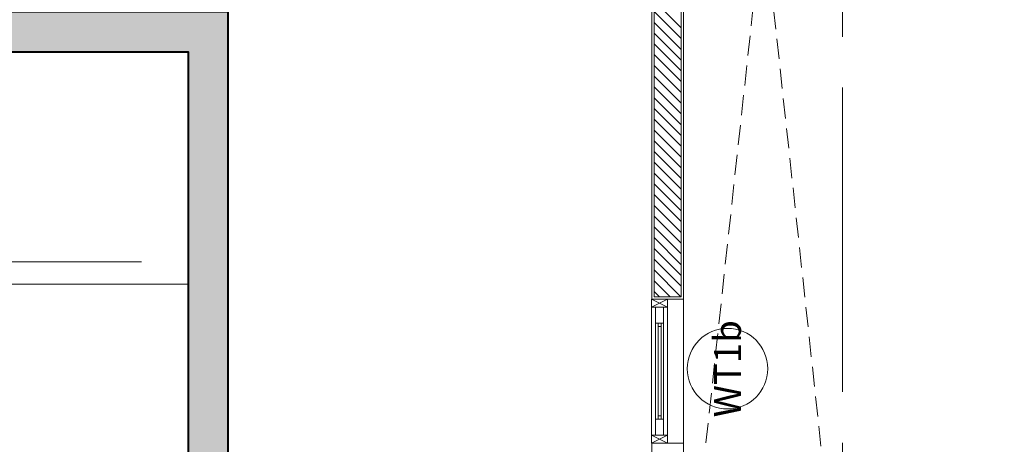
# Model space of a CAD drawing. Units: inches. Extents: x -568516 to 78396, y -120298 to 86082.
# Drawn here: x -406778 to -400614, y -91096 to -88440 of the extents above; entities that cross this region are included whole.
import ezdxf
from ezdxf.enums import TextEntityAlignment as Align

# ---------------------------------------------------------------- set-up
doc = ezdxf.new("R2010")
doc.units = ezdxf.units.IN
doc.header["$MEASUREMENT"] = 0
for name, pattern in [('BLOCK B1-Col-2-4FL$0$CENTER2', [28.575, 19.05, -3.175, 3.175, -3.175]), ('BLOCK B1-Col-2-4FL$0$CENTERLINE', [30, 24, -1.5, 3, -1.5]), ('BLOCK B1-Col-2-4FL$0$HIDDEN', [0.375, 0.25, -0.125]), ('BLOCK B2-GRID$0$CENTER2', [28.575, 19.05, -3.175, 3.175, -3.175]), ('BLOCK B2-TYPICAL 3-22FL$0$HIDDEN', [0.375, 0.25, -0.125])]:
    doc.linetypes.add(name, pattern=pattern)
doc.layers.get('Defpoints').update_dxf_attribs({"color": 6, "lineweight": 0})
for name, color, linetype, lineweight in [('BLOCK B1-Col-2-4FL$0$Nqh-A-Door-Iden', 125, 'Continuous', 13), ('BLOCK B1-Col-2-4FL$0$Nqh-A-Hatch', 251, 'Continuous', 5), ('BLOCK B1-Col-2-4FL$0$Nqh-A-Sect-Conc', 6, 'Continuous', 40), ('BLOCK B1-Col-2-4FL$0$Nqh-A-Wall', 120, 'Continuous', 20), ('BLOCK B1-Col-2-4FL$0$Nqh-A-Wall-Patt', 135, 'Continuous', 5), ('BLOCK B1-Col-2-4FL$0$Nqh-A-Wall-Patt-2', 251, 'Continuous', 5), ('BLOCK B1-Col-2-4FL$0$Nqh-A-Win', 148, 'Continuous', 13), ('BLOCK B1-Col-2-4FL$0$NQH-CENTER LINE', 251, 'BLOCK B1-Col-2-4FL$0$HIDDEN', 13), ('BLOCK B1-Col-2-4FL$0$Nqh-S-Grid', 12, 'BLOCK B1-Col-2-4FL$0$CENTER2', 13), ('BLOCK B2-GRID$0$Nqh-S-Grid', 12, 'BLOCK B2-GRID$0$CENTER2', 13), ('BLOCK B2-TYPICAL 3-22FL$0$Nqh-A-Flor-Strs-2', 1, 'Continuous', 9), ('dim', 2, 'Continuous', 20)]:
    doc.layers.add(name, color=color, linetype=linetype, lineweight=lineweight)
doc.layers.get('0').off()
doc.styles.add('BLOCK B1-Col-2-4FL$0$Standard', font='VAVON.TTF')
doc.styles.get("Standard").update_dxf_attribs({"font": 'ARIAL.TTF'})
doc.dimstyles.new('TƯỜNG 1 -100', dxfattribs={"dimscale": 100, "dimtxt": 3, "dimasz": 1, "dimexe": 1, "dimexo": 1, "dimgap": 0.3, "dimtad": 1, "dimdec": 0, "dimdsep": 46, "dimtxsty": 'Standard', "dimblk": 'ARCHTICK', "dimcen": 0.09, "dimclrd": 1, "dimclre": 1, "dimclrt": 256, "dimadec": 0, "dimazin": 0, "dimtfac": 1, "dimtdec": 0, "dimtix": 1, "dimtmove": 2, "dimatfit": 1, "dimldrblk": 'ARCHTICK', "dimfxl": 1, "dimtolj": 1, "dimtzin": 0, "dimlwd": -1, "dimlwe": -1, "dimarcsym": 0})

# ---------------------------------------------------------------- blocks, each defined once
blk = doc.blocks.new('BLOCK B1-Col-2-4FL$0$W.Con-B1-02')
at = {"layer": 'BLOCK B1-Col-2-4FL$0$Nqh-A-Hatch'}
h = blk.add_hatch(dxfattribs=at)
h.set_pattern_fill('CHAU-02', color=256, scale=20, style=0, pattern_type=2)
h.set_pattern_definition([(50, (-2700, -8500), (143.452, -12.5504), [15, -165]), (355, (-2700, -8500), (-27.7503, 150.4384), [12, -132]), (100.4514, (-2688.05, -8501.05), (115.7019, 137.8879), [12.748, -140.2284]), (46.1842, (-2700, -8460), (213.4482, -33.1038), [22.5, -247.5]), (96.6356, (-2682.21, -8462.76), (186.9325, 194.8236), [19.122, -210.3426]), (351.1842, (-2700, -8460), (186.9324, 194.8237), [18, -198]), (21, (-2680, -8470), (119.3814, -80.5238), [15, -165]), (226, (-2680, -8470), (134.3764, -73.108), [12, -132]), (71.4514, (-2670.05, -8476.71), (168.0445, 64.5061), [12.748, -140.2284]), (67.5, (-2700, -8500), (-31.18324, 58.8749), [0, -130.4, 0, -134, 0, -132.5]), (4.5, (-2700, -8500), (56.6702, 76.02064), [0, -76.4, 0, -127.4, 0, -50.5]), (327.5, (-2744.6, -8500), (106.76449, -4.51097), [0, -50, 0, -156, 0, -207]), (317.5, (-2764.6, -8500), (116.6372, 20.021), [0, -65, 0, -103.6, 0, -147]), (315, (-2700, -8500), (60.1041, 60.1041), []), (315, (-2700, -8475.5), (60.1041, 60.1041), [])])
h.paths.add_polyline_path([(6099.6, -5250.3), (6099.6, -2500.3), (2999.6, -2500.3), (2999.6, -2750.3), (5849.6, -2750.3), (5849.6, -5000.3), (2999.6, -5000.3), (2999.6, -5250.3)])
h.paths.add_polyline_path([(0, -7500), (0, -7750), (-2450, -7750), (-2450, -8500), (-2700, -8500), (-2700, 0), (0, 0), (0, -250), (-2450, -250), (-2450, -2500), (0, -2500), (0, -2750), (-2450, -2750), (-2450, -5000), (0, -5000), (0, -5250), (-2450, -5250), (-2450, -7500)])
blk.add_lwpolyline([(6099.6, -5250.3), (6099.6, -2500.3), (2999.6, -2500.3), (2999.6, -2750.3), (2999.6, -2750.3), (2999.6, -2750.3), (5849.6, -2750.3), (5849.6, -5000.3), (2999.6, -5000.3), (2999.6, -5000.3), (2999.6, -5000.3), (2999.6, -5250.3)], close=True)
blk = doc.blocks.new('BLOCK B1-Col-2-4FL$0$WS1b')
at = {"flags": 128}
for points in [[(50, 100), (0, 100), (0, 0), (50, 0)], [(900, 100), (850, 100), (850, 0), (900, 0)]]:
    blk.add_lwpolyline(points, close=True, dxfattribs=at)
for points in [[(0, 0), (50, 100)], [(50, 0), (0, 100)], [(150, 75), (750, 75)], [(850, 0), (900, 100)], [(900, 0), (850, 100)], [(750, 25), (150, 25)]]:
    blk.add_lwpolyline(points, dxfattribs=at)
for points in [[(50, 0), (850, 0), (850, 100), (50, 100)], [(50, 75), (50, 25), (150, 25), (150, 75)], [(750, 75), (750, 25), (850, 25), (850, 75)], [(150, 40), (170, 40), (170, 60), (150, 60)], [(170, 40), (730, 40), (730, 60), (170, 60)], [(730, 40), (750, 40), (750, 60), (730, 60)]]:
    blk.add_lwpolyline(points, close=True)
blk = doc.blocks.new('BLOCK B1-Col-2-4FL$0$KHCUA')
blk.add_circle((0, 0), 150)
at = {"style": 'BLOCK B1-Col-2-4FL$0$Standard', "width": 1.00076}
blk.add_attdef('1A', text='', height=100, rotation=0, dxfattribs=at).set_placement((0, 0), align=Align.MIDDLE_CENTER)
blk = doc.blocks.new('_ARCHTICK')
at = {"color": 0, "linetype": 'ByBlock', "const_width": 0.15}
blk.add_lwpolyline([(-0.5, -0.5), (0.5, 0.5)], dxfattribs=at)
blk = doc.blocks.new('*D720')
at = {"layer": 'Defpoints', "color": 0, "linetype": 'ByBlock', "ltscale": 4}
for p in [(-406274.4, -83742.4), (-405691.3, -84317.9), (-411422, -90123)]:
    blk.add_point(p, dxfattribs=at)
at = {"layer": 'dim', "color": 1, "ltscale": 4}
for p, q in [((-405762.5, -84247.7), (-406345.5, -83672.1)), ((-412005, -89547.5), (-406274.4, -83742.4)), ((-411493.1, -90052.8), (-412076.2, -89477.2))]:
    blk.add_line(p, q, dxfattribs=at)
at = {"layer": 'dim', "color": 1, "linetype": 'ByBlock', "ltscale": 4, "xscale": 100, "yscale": 100, "zscale": 100}
for p, rotation in [((-406274.4, -83742.4), 45.36989142830037), ((-412005, -89547.5), 225.3698914283003)]:
    blk.add_blockref('_ARCHTICK', p, dxfattribs=dict(at, rotation=rotation))
at = {"layer": 'dim', "linetype": 'ByBlock', "ltscale": 4, "insert": (-409270, -86516.2), "char_height": 300, "attachment_point": 5, "rotation": 45.36989}
blk.add_mtext('\\A1;8157', dxfattribs=at)
blk = doc.blocks.new('*D724')
at = {"layer": 'Defpoints', "color": 0, "linetype": 'ByBlock', "ltscale": 4}
for p in [(-399622.9, -84519), (-400359.5, -90489), (-399622.9, -90489)]:
    blk.add_point(p, dxfattribs=at)
at = {"layer": 'dim', "color": 1, "ltscale": 4}
for p, q in [((-399722.9, -84519), (-400459.5, -84519)), ((-400359.5, -84519), (-400359.5, -90489)), ((-399722.9, -90489), (-400459.5, -90489))]:
    blk.add_line(p, q, dxfattribs=at)
at = {"layer": 'dim', "color": 1, "linetype": 'ByBlock', "ltscale": 4, "xscale": 100, "yscale": 100, "zscale": 100}
for p, rotation in [((-400359.5, -84519), 90), ((-400359.5, -90489), 270)]:
    blk.add_blockref('_ARCHTICK', p, dxfattribs=dict(at, rotation=rotation))
at = {"layer": 'dim', "linetype": 'ByBlock', "ltscale": 4, "insert": (-400542.7, -87504), "char_height": 300, "attachment_point": 5, "rotation": 90}
blk.add_mtext('\\A1;5970', dxfattribs=at)

msp = doc.modelspace()

# ---------------------------------------------------------------- linework, layer by layer
at = {"layer": 'BLOCK B1-Col-2-4FL$0$Nqh-A-Wall', "flags": 128}
msp.add_lwpolyline([(-402637.3, -86006.3), (-402637.3, -90174), (-402806.3, -90174), (-402806.3, -86128.7), (-403007.8, -86128.7), (-403007.8, -86006.3)], close=True, dxfattribs=at)
at = {"layer": 'BLOCK B1-Col-2-4FL$0$Nqh-A-Wall-Patt', "linetype": 'Continuous'}
for p, q in [((-402637.3, -88491), (-402806.3, -88322)), ((-402637.3, -88558.3), (-402806.3, -88389.3)), ((-402637.3, -88625.7), (-402806.3, -88456.7)), ((-402637.3, -88693), (-402806.3, -88524)), ((-402637.3, -88760.4), (-402806.3, -88591.4)), ((-402637.3, -88827.7), (-402806.3, -88658.7)), ((-402637.3, -88895.1), (-402806.3, -88726.1)), ((-402637.3, -88962.4), (-402806.3, -88793.4)), ((-402637.3, -89029.8), (-402806.3, -88860.8)), ((-402637.3, -89097.1), (-402806.3, -88928.1)), ((-402637.3, -89164.5), (-402806.3, -88995.5)), ((-402637.3, -89231.8), (-402806.3, -89062.8)), ((-402637.3, -89299.2), (-402806.3, -89130.2)), ((-402637.3, -89366.5), (-402806.3, -89197.5)), ((-402637.3, -89433.9), (-402806.3, -89264.9)), ((-402637.3, -89501.3), (-402806.3, -89332.2)), ((-402637.3, -89568.6), (-402806.3, -89399.6)), ((-402637.3, -89636), (-402806.3, -89466.9)), ((-402637.3, -89703.3), (-402806.3, -89534.3)), ((-402637.3, -89770.7), (-402806.3, -89601.6)), ((-402637.3, -89838), (-402806.3, -89669)), ((-402637.3, -89905.4), (-402806.3, -89736.3)), ((-402637.3, -89972.7), (-402806.3, -89803.7)), ((-402637.3, -90040.1), (-402806.3, -89871.1)), ((-402637.3, -90107.4), (-402806.3, -89938.4)), ((-402638, -90174), (-402806.3, -90005.8)), ((-402705.4, -90174), (-402806.3, -90073.1)), ((-402772.7, -90174), (-402806.3, -90140.5))]:
    msp.add_line(p, q, dxfattribs=at)
at = {"layer": 'BLOCK B1-Col-2-4FL$0$Nqh-A-Wall-Patt-2'}
msp.add_lwpolyline([(-402622.3, -85991.3), (-402622.3, -90189), (-402821.3, -90189), (-402821.3, -86143.7), (-403022.8, -86143.7), (-403022.8, -85991.3), (-402622.3, -85991.3)], close=True, dxfattribs=at)
msp.add_lwpolyline([(-402622.2, -91088.9), (-402622.2, -91591), (-402822.2, -91591), (-402822.2, -91491.5), (-405472.2, -91491.5), (-405472.2, -91291.2), (-402821.2, -91291.2), (-402821.2, -91088.9), (-402622.2, -91088.9)], dxfattribs=at)
at = {"layer": 'BLOCK B1-Col-2-4FL$0$Nqh-A-Win', "flags": 128}
msp.add_lwpolyline([(-402622.2, -91088.9), (-402622.2, -90189)], dxfattribs=at)
at = {"layer": 'BLOCK B1-Col-2-4FL$0$NQH-CENTER LINE', "linetype": 'BLOCK B1-Col-2-4FL$0$CENTERLINE', "lineweight": 20, "ltscale": 0.1}
msp.add_line((-407658.2, -90094.1), (-405723.7, -90094.1), dxfattribs=at)
at = {"layer": 'BLOCK B1-Col-2-4FL$0$Nqh-S-Grid', "color": 2, "linetype": 'BLOCK B1-Col-2-4FL$0$CENTERLINE', "lineweight": 20}
for p, q in [((-407524.2, -89954.1), (-406015.1, -89954.1)), ((-406182.7, -90094.1), (-405933.7, -90094.1))]:
    msp.add_line(p, q, dxfattribs=at)
at = {"layer": 'BLOCK B2-GRID$0$Nqh-S-Grid', "ltscale": 100, "flags": 128}
msp.add_lwpolyline([(-401625.8, -68861.5), (-401625.8, -94357.1)], dxfattribs=at)
at = {"layer": 'BLOCK B2-TYPICAL 3-22FL$0$Nqh-A-Flor-Strs-2', "linetype": 'BLOCK B2-TYPICAL 3-22FL$0$HIDDEN', "ltscale": 500}
for points in [[(-402622.7, -83154.7), (-401622.7, -92392.7)], [(-402622.7, -83154.7), (-401622.7, -92392.7)], [(-402622.6, -92392.6), (-401622.6, -83154.7)], [(-402622.6, -92392.6), (-401622.6, -83154.7)]]:
    msp.add_lwpolyline(points, dxfattribs=at)

# ---------------------------------------------------------------- block references
at = {"layer": 'BLOCK B1-Col-2-4FL$0$Nqh-A-Door-Iden', "ltscale": 0.02, "xscale": 1.680000000051223, "yscale": 1.680000000051223, "zscale": 1.680000000051223, "rotation": 90}
msp.add_blockref('BLOCK B1-Col-2-4FL$0$KHCUA', (-402346.4, -90623.6), dxfattribs=at).add_auto_attribs({'1A': 'WT1b'})
at = {"layer": 'BLOCK B1-Col-2-4FL$0$Nqh-A-Sect-Conc', "rotation": 90}
msp.add_blockref('BLOCK B1-Col-2-4FL$0$W.Con-B1-02', (-410722.6, -94491.1), dxfattribs=at)
at = {"layer": 'BLOCK B1-Col-2-4FL$0$Nqh-A-Win', "rotation": 90}
msp.add_blockref('BLOCK B1-Col-2-4FL$0$WS1b', (-402721.7, -91088.9), dxfattribs=at)

# ---------------------------------------------------------------- dimensions: what is measured, and where the dimension line sits
at = {"layer": 'dim', "color": 4, "linetype": 'ByBlock', "ltscale": 4}
for p1, p2, distance, picture, middle in [((-411422, -90123), (-405691.3, -84317.9), 819.3, '*D720', (-409270, -86516.2)), ((-399622.9, -84519), (-399622.9, -90489), -736.6, '*D724', (-400542.7, -87504))]:
    dim = msp.add_aligned_dim(p1=p1, p2=p2, distance=distance, dimstyle='TƯỜNG 1 -100', dxfattribs=at)
    dim.commit()
    dim.dimension.update_dxf_attribs({"geometry": picture, "text_midpoint": middle})

doc.saveas('drawing.dxf')
